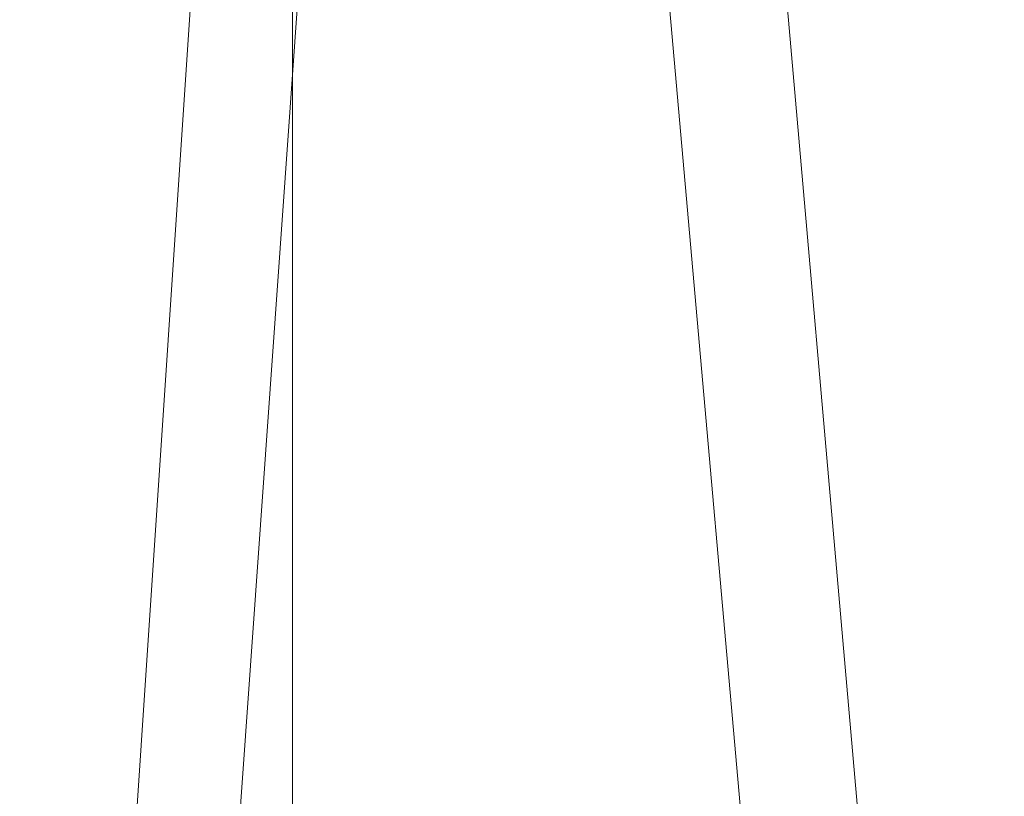
# Model space of a CAD drawing. Units: inches. Extents: x 0 to 204, y 0 to 264.
# Drawn here: x 91 to 92, y 162 to 163 of the extents above; entities that cross this region are included whole.
import ezdxf

# ---------------------------------------------------------------- set-up
doc = ezdxf.new("R2010")
doc.units = ezdxf.units.IN
doc.header["$MEASUREMENT"] = 0
doc.layers.get('0').update_dxf_attribs({"color": 10})

# ---------------------------------------------------------------- blocks, each defined once
blk = doc.blocks.new('STRADA-6-3D')
at = {"lineweight": 18}
mesh = blk.add_polyface(dxfattribs=at)
corners = [(8.3708, -10.002, 23.4873), (2.7951, -10.0002, 23.082), (-2.7952, -10.0002, 23.082), (-8.3709, -10.002, 23.4873), (-8.375, 5.6039, 23.1009), (-5.5833, 5.6039, 23.1009), (-2.7917, 5.6039, 23.1009), (0, 5.6039, 23.1009), (2.7917, 5.6039, 23.1009), (5.5833, 5.6039, 23.1009), (8.375, 5.6039, 23.1009), (5.583, -10.0011, 23.2847), (-0.0001, -10.0002, 23.082), (-5.5831, -10.0011, 23.2847), (4.1875, 5.6039, 23.1009), (4.189, -10.0007, 23.1834), (3.489, -2.1889, 23.1057), (2.2775, -2.205, 23.0829), (1.3975, -10.0002, 23.082), (1.3958, 5.6039, 23.1009), (4.8837, -2.1844, 23.1435), (0.6989, -2.2027, 23.0677), (6.0895, -2.185, 23.1865), (6.9792, 5.6039, 23.1009), (6.9769, -10.0016, 23.386), (-0.5106, -2.1981, 23.0669), (-1.3977, -10.0002, 23.082), (-1.3958, 5.6039, 23.1009), (8.3729, -2.1992, 23.2941), (-2.0968, -2.2075, 23.0804), (-3.3075, -2.1913, 23.1016), (-4.1892, -10.0007, 23.1834), (-4.1875, 5.6039, 23.1009), (-4.891, -2.217, 23.144), (-6.1021, -2.1847, 23.187), (-6.977, -10.0016, 23.386), (-6.9792, 5.6039, 23.1009), (-8.373, -2.1992, 23.2941), (-7.2234, -2.1906, 23.2356), (7.2075, -2.1911, 23.2349)]
mesh.append_faces([[corners[k] for k in face] for face in [(13, 33, 31), (2, 29, 26), (9, 20, 14), (27, 29, 6), (32, 33, 5), (36, 38, 4), (3, 38, 35), (4, 38, 37), (10, 39, 23), (0, 39, 28)]], dxfattribs={"vtx0": -1, "vtx1": -1})
mesh.append_faces([[corners[k] for k in face] for face in [(17, 16, 1), (22, 23, 39), (16, 14, 20), (8, 16, 17), (20, 9, 22), (21, 25, 7), (38, 36, 34), (30, 6, 29), (34, 5, 33), (21, 17, 18), (11, 20, 22), (16, 20, 15), (21, 12, 25), (17, 21, 19), (39, 24, 22), (29, 25, 26), (29, 27, 25), (30, 29, 2), (34, 33, 13), (33, 30, 31), (33, 32, 30), (34, 35, 38)]], dxfattribs={"vtx0": -1, "vtx1": -1, "vtx2": -1})
mesh.append_faces([[corners[k] for k in face] for face in [(16, 8, 14), (17, 1, 18), (39, 0, 24), (22, 9, 23), (39, 10, 28), (25, 12, 26), (30, 2, 31), (34, 13, 35)]], dxfattribs={"vtx0": -1, "vtx2": -1})
mesh.append_faces([[corners[k] for k in face] for face in [(15, 1, 16), (11, 15, 20), (18, 12, 21), (7, 19, 21), (19, 8, 17), (24, 11, 22), (27, 7, 25), (32, 6, 30), (36, 5, 34), (3, 37, 38)]], dxfattribs={"vtx1": -1, "vtx2": -1})
mesh = blk.add_polyface(dxfattribs=at)
corners = [(-8.0675, -10.0041, 23.9576), (-2.6936, -10.0024, 23.5787), (2.6936, -10.0024, 23.5787), (8.0674, -10.0041, 23.9576), (8.125, 5.6017, 23.6009), (5.4167, 5.6017, 23.6009), (2.7083, 5.6017, 23.6009), (0, 5.6017, 23.6009), (-2.7083, 5.6017, 23.6009), (-5.4167, 5.6017, 23.6009), (-8.125, 5.6017, 23.6009), (-5.3806, -10.0033, 23.7681), (0, -10.0024, 23.5787), (5.3805, -10.0033, 23.7681), (-4.0371, -10.0029, 23.6734), (-4.0625, 5.6017, 23.6009), (-3.3672, -2.2311, 23.6029), (-1.3542, 5.6017, 23.6009), (-2.1323, -2.1742, 23.5809), (-1.3468, -10.0024, 23.5787), (-0.6736, -2.2003, 23.5676), (0.5557, -2.2003, 23.5671), (1.3542, 5.6017, 23.6009), (1.3468, -10.0024, 23.5787), (2.0205, -2.2158, 23.5793), (-4.7381, -2.1396, 23.6387), (-6.724, -10.0037, 23.8628), (-5.9749, -2.2538, 23.6827), (-6.7708, 5.6017, 23.6009), (3.2437, -2.2254, 23.6003), (4.0625, 5.6017, 23.6009), (4.037, -10.0029, 23.6734), (-8.0963, -2.1998, 23.7792), (4.7381, -2.1396, 23.6387), (6.7239, -10.0037, 23.8628), (5.9748, -2.2538, 23.6827), (6.7708, 5.6017, 23.6009), (8.0962, -2.1998, 23.7792), (-7.0358, -2.7412, 23.7358), (7.0358, -2.7412, 23.7358)]
mesh.append_faces([[corners[k] for k in face] for face in [(15, 16, 8), (10, 38, 28), (14, 25, 11), (30, 33, 5), (0, 38, 32), (3, 39, 34)]], dxfattribs={"vtx0": -1, "vtx1": -1})
mesh.append_faces([[corners[k] for k in face] for face in [(15, 25, 16), (31, 33, 29), (20, 18, 19), (16, 1, 18), (23, 24, 21), (7, 20, 21), (35, 33, 13), (6, 24, 29), (35, 34, 39), (14, 16, 25), (20, 12, 21), (8, 16, 18), (25, 9, 27), (18, 20, 17), (24, 2, 29), (21, 24, 22), (11, 25, 27), (33, 30, 29), (38, 26, 27), (33, 35, 5), (36, 35, 39), (28, 38, 27)]], dxfattribs={"vtx0": -1, "vtx1": -1, "vtx2": -1})
mesh.append_faces([[corners[k] for k in face] for face in [(25, 15, 9), (38, 0, 26), (18, 1, 19), (20, 19, 12), (24, 23, 2), (21, 12, 23), (24, 6, 22), (27, 9, 28), (29, 2, 31), (39, 4, 36), (39, 3, 37), (39, 37, 4)]], dxfattribs={"vtx0": -1, "vtx2": -1})
mesh.append_faces([[corners[k] for k in face] for face in [(14, 1, 16), (17, 8, 18), (7, 17, 20), (22, 7, 21), (31, 13, 33), (26, 11, 27), (30, 6, 29), (10, 32, 38), (13, 34, 35), (36, 5, 35)]], dxfattribs={"vtx1": -1, "vtx2": -1})
mesh = blk.add_polyface(dxfattribs=at)
corners = [(-5.7265, -8.6278, 23.4159), (-5.7265, 4.8912, 23.4159), (-6.4765, 4.8912, 23.4159), (-6.4765, -8.6278, 23.4159)]
mesh.append_faces([[corners[k] for k in face] for face in [(0, 1, 2, 3)]])
mesh = blk.add_polyface(dxfattribs=at)
corners = [(-6.4765, -8.6278, 21.524), (-6.4765, 4.8912, 21.524), (-5.7265, 4.8912, 21.524), (-5.7265, -8.6278, 21.524)]
mesh.append_faces([[corners[k] for k in face] for face in [(0, 1, 2, 3)]])
mesh = blk.add_polyface(dxfattribs=at)
corners = [(-5.7265, -8.6278, 21.524), (-5.7265, 4.8912, 21.524), (-5.7265, 4.8912, 23.4159), (-5.7265, -8.6278, 23.4159)]
mesh.append_faces([[corners[k] for k in face] for face in [(0, 1, 2, 3)]])

msp = doc.modelspace()

# ---------------------------------------------------------------- linework, layer by layer
at = {"lineweight": 18, "invisible_edges": 15}
for points in [[(83.85005, 159.90118, 13.5), (85.56813, 154.9912, 13.5), (91.72505, 152.02618, 13.5), (91.72505, 175.27618, 13.5)], [(91.72505, 152.02618, 12.25), (85.56813, 154.9912, 12.25), (83.85005, 159.90118, 12.25), (91.72505, 175.27618, 12.25)], [(90.581, 163.25046, 17.44285), (92.79792, 164.41919, 17.46069), (92.06497, 164.49365, 17.41218)], [(90.581, 163.25046, 17.44285), (92.06497, 164.49365, 17.41218), (90.74354, 164.0205, 17.34755)], [(91.48123, 163.34817, 17.47156), (92.79792, 164.41919, 17.46069), (90.581, 163.25046, 17.44285)], [(92.79792, 164.41919, 17.46069), (91.48123, 163.34817, 17.47156), (92.91187, 163.70579, 17.45159)], [(90.43229, 163.37403, 23.8228), (91.16214, 163.91929, 25.41237), (91.2977, 163.60066, 23.72903)], [(90.78158, 163.85274, 13.90625), (90.85166, 163.28265, 15.75), (90.72243, 163.76493, 13.43386)], [(91.50517, 163.41066, 22.35597), (91.2977, 163.60066, 23.72903), (92.17134, 163.78667, 23.61136)], [(92.73045, 163.61252, 21.88622), (91.50517, 163.41066, 22.35597), (92.17134, 163.78667, 23.61136)], [(90.79675, 163.15007, 15.75), (90.63838, 163.49135, 13.66878), (90.72243, 163.76493, 13.43386)], [(89.27755, 163.43239, 26.22458), (90.83987, 163.32744, 24.24916), (91.02448, 163.75135, 25.83502)], [(91.02448, 163.75135, 25.83502), (90.83987, 163.32744, 24.24916), (92.27039, 163.69334, 24.51211)], [(90.53909, 163.29784, 13.91521), (90.40187, 163.72885, 12.0564), (90.63838, 163.49135, 13.66878)], [(91.28367, 163.7228, 13.62504), (90.74459, 163.31941, 13.61795), (90.70758, 163.33332, 13.70659)], [(90.74459, 163.31941, 13.61795), (91.28367, 163.7228, 13.62504), (91.07054, 163.49824, 13.55518)], [(90.62439, 163.26851, 29.66418), (91.53183, 163.45687, 28.8399), (91.93281, 163.69407, 30.47779)], [(92.27039, 163.69334, 24.51211), (90.83987, 163.32744, 24.24916), (91.54382, 163.21089, 22.89923)], [(92.74006, 163.46314, 23.02289), (92.27039, 163.69334, 24.51211), (91.54382, 163.21089, 22.89923)], [(89.9612, 163.08587, 34.61344), (91.54265, 163.67672, 36.20297), (92.08573, 163.49275, 33.97603)], [(90.90119, 163.46612, 14.32666), (91.13375, 163.31264, 14.26138), (90.83375, 163.64153, 13.97665)], [(91.01385, 163.38172, 14.04014), (90.83375, 163.64153, 13.97665), (91.13375, 163.31264, 14.26138)], [(90.83375, 163.64153, 13.97665), (91.01385, 163.38172, 14.04014), (90.83643, 163.51566, 13.77423)], [(91.38251, 163.15798, 34.13295), (92.12234, 163.62723, 36.31932), (92.72716, 163.42478, 34.02529)], [(91.75822, 163.23663, 20.71686), (91.50517, 163.41066, 22.35597), (92.73045, 163.61252, 21.88622)], [(92.86741, 163.37899, 19.835), (91.75822, 163.23663, 20.71686), (92.73045, 163.61252, 21.88622)], [(91.50517, 163.41066, 22.35597), (90.43229, 163.37403, 23.8228), (91.2977, 163.60066, 23.72903)], [(90.65932, 163.33258, 17.0698), (90.54366, 163.58496, 18.03991), (90.59223, 163.41033, 18.21976)], [(90.57529, 163.57881, 27.68629), (90.65821, 163.39992, 27.16611), (90.65781, 163.55004, 26.25)], [(90.59659, 163.44639, 28.08751), (90.65821, 163.39992, 27.16611), (90.57529, 163.57881, 27.68629)], [(90.6712, 163.39914, 16.18138), (90.57891, 163.5812, 17.12364), (90.65932, 163.33258, 17.0698)], [(90.6712, 163.39914, 16.18138), (90.72245, 163.34582, 15.2517), (90.63417, 163.5753, 15.68682)], [(93.16169, 163.46248, 34.94994), (92.14333, 163.56311, 36.3331), (91.92504, 163.22254, 34.91105)], [(90.62929, 163.40145, 27.16592), (90.55131, 163.53488, 27.62938), (90.60534, 163.54632, 26.89554)], [(90.67605, 163.49189, 26.25), (90.62929, 163.40145, 27.16592), (90.60534, 163.54632, 26.89554)], [(92.16676, 163.54724, 27.6822), (90.78398, 163.21007, 27.75163), (91.94972, 163.4018, 26.25)], [(90.78398, 163.21007, 27.75163), (92.16676, 163.54724, 27.6822), (91.53183, 163.45687, 28.8399)], [(90.55473, 163.41622, 28.08575), (90.55131, 163.53488, 27.62938), (90.62929, 163.40145, 27.16592)], [(90.6307, 163.25021, 14.32897), (90.62677, 163.49858, 14.1799), (90.38874, 163.52142, 13.99843)], [(90.6307, 163.25021, 14.32897), (90.38874, 163.52142, 13.99843), (90.43351, 163.34053, 13.92352)], [(90.70957, 163.28226, 18.70146), (90.58564, 163.52445, 19.45182), (90.59459, 163.38, 20.08694)], [(90.70957, 163.28226, 18.70146), (90.64964, 163.49418, 18.58981), (90.58564, 163.52445, 19.45182)], [(90.64964, 163.49418, 18.58981), (90.72833, 163.38279, 17.95238), (90.69198, 163.52642, 17.8223)], [(90.69198, 163.52642, 17.8223), (90.72833, 163.38279, 17.95238), (90.78447, 163.45087, 16.8968)], [(90.84778, 163.25686, 13.82248), (90.83643, 163.51566, 13.77423), (91.01385, 163.38172, 14.04014)], [(90.65256, 163.28791, 27.97092), (90.59659, 163.44639, 28.08751), (90.53101, 163.50464, 29.01221)], [(92.08573, 163.49275, 33.97603), (91.2593, 163.09207, 32.18108), (90.08368, 162.85722, 32.94607)], [(90.4587, 163.00449, 13.55201), (90.74459, 163.31941, 13.61795), (91.07054, 163.49824, 13.55518)], [(91.07054, 163.49824, 13.55518), (90.86109, 163.14083, 13.5), (90.4587, 163.00449, 13.55201)], [(90.68691, 162.88491, 15.75), (90.53909, 163.29784, 13.91521), (90.63838, 163.49135, 13.66878)], [(90.64964, 163.49418, 18.58981), (90.70957, 163.28226, 18.70146), (90.72833, 163.38279, 17.95238)], [(91.2593, 163.09207, 32.18108), (92.08573, 163.49275, 33.97603), (92.26719, 163.37079, 32.704)], [(90.78447, 163.45087, 16.8968), (90.88756, 163.29268, 16.22721), (90.87496, 163.47467, 15.68886)], [(90.88756, 163.29268, 16.22721), (90.93215, 163.35295, 15.46957), (90.87496, 163.47467, 15.68886)], [(90.99212, 163.44098, 14.49276), (90.87496, 163.47467, 15.68886), (90.93215, 163.35295, 15.46957)], [(90.40373, 163.46565, 13.41792), (90.6651, 163.45665, 13.57441), (90.60817, 163.33248, 13.70567)], [(91.28233, 163.09145, 14.54999), (90.90119, 163.46612, 14.32666), (90.87032, 163.2322, 14.51064)], [(90.90119, 163.46612, 14.32666), (91.28233, 163.09145, 14.54999), (91.13375, 163.31264, 14.26138)], [(92.25087, 163.08856, 21.38594), (92.74006, 163.46314, 23.02289), (91.54382, 163.21089, 22.89923)], [(92.58845, 163.13481, 33.65522), (93.16169, 163.46248, 34.94994), (91.92504, 163.22254, 34.91105)], [(90.59659, 163.44639, 28.08751), (90.65256, 163.28791, 27.97092), (90.65821, 163.39992, 27.16611)], [(90.78447, 163.45087, 16.8968), (90.72833, 163.38279, 17.95238), (90.81046, 163.31657, 17.11298)], [(90.78447, 163.45087, 16.8968), (90.81046, 163.31657, 17.11298), (90.88756, 163.29268, 16.22721)], [(91.80919, 163.01869, 32.19077), (91.38251, 163.15798, 34.13295), (92.72716, 163.42478, 34.02529)], [(91.80919, 163.01869, 32.19077), (92.72716, 163.42478, 34.02529), (93.39715, 163.27987, 31.77058)], [(90.61095, 163.29862, 27.95417), (90.55473, 163.41622, 28.08575), (90.62929, 163.40145, 27.16592)], [(90.66446, 163.23273, 17.78665), (90.65932, 163.33258, 17.0698), (90.59223, 163.41033, 18.21976)], [(90.66446, 163.23273, 17.78665), (90.59223, 163.41033, 18.21976), (90.59569, 163.32609, 18.85146)], [(91.50517, 163.41066, 22.35597), (91.75822, 163.23663, 20.71686), (90.63205, 163.08864, 21.49666)], [(91.07654, 163.40499, 36.36708), (91.38251, 163.15798, 34.13295), (90.15792, 162.98086, 34.92871)], [(90.62929, 163.40145, 27.16592), (90.71458, 163.36905, 26.25), (90.68203, 163.27242, 27.10209)], [(90.6712, 163.39914, 16.18138), (90.65932, 163.33258, 17.0698), (90.72477, 163.25246, 15.98317)], [(90.72245, 163.34582, 15.2517), (90.6712, 163.39914, 16.18138), (90.72477, 163.25246, 15.98317)], [(90.60247, 163.27427, 20.55884), (90.71362, 163.16277, 19.23636), (90.59459, 163.38, 20.08694)], [(90.71362, 163.16277, 19.23636), (90.70957, 163.28226, 18.70146), (90.59459, 163.38, 20.08694)], [(90.81289, 163.20894, 17.53968), (90.72833, 163.38279, 17.95238), (90.70957, 163.28226, 18.70146)], [(90.72833, 163.38279, 17.95238), (90.81289, 163.20894, 17.53968), (90.81046, 163.31657, 17.11298)], [(91.18039, 163.11329, 14.15519), (91.01385, 163.38172, 14.04014), (91.13375, 163.31264, 14.26138)], [(91.01385, 163.38172, 14.04014), (91.18039, 163.11329, 14.15519), (91.03045, 163.05707, 14.07054)], [(91.96142, 163.10782, 19.0995), (91.75822, 163.23663, 20.71686), (92.86741, 163.37899, 19.835)], [(92.86741, 163.37899, 19.835), (92.40057, 163.09538, 17.60394), (91.96142, 163.10782, 19.0995)], [(91.2593, 163.09207, 32.18108), (92.26719, 163.37079, 32.704), (92.44871, 163.28321, 31.43107)], [(90.43351, 163.34053, 13.92352), (90.46021, 163.35429, 13.71503), (90.63858, 163.19461, 13.92639)], [(90.60817, 163.33248, 13.70567), (90.63858, 163.19461, 13.92639), (90.46021, 163.35429, 13.71503)], [(90.88756, 163.29268, 16.22721), (90.9809, 163.22513, 15.37201), (90.93215, 163.35295, 15.46957)], [(91.03354, 163.30893, 14.49343), (90.93215, 163.35295, 15.46957), (90.9809, 163.22513, 15.37201)], [(91.91962, 163.02592, 28.7891), (93.66, 163.35192, 29.01228), (92.84409, 163.19896, 27.58375)], [(93.66, 163.35192, 29.01228), (91.91962, 163.02592, 28.7891), (92.54332, 163.20556, 30.01061)], [(89.81604, 162.10413, 17.46783), (91.48123, 163.34817, 17.47156), (90.581, 163.25046, 17.44285)], [(91.24553, 162.65876, 17.45159), (91.48123, 163.34817, 17.47156), (89.81604, 162.10413, 17.46783)], [(90.43351, 163.34053, 13.92352), (90.63858, 163.19461, 13.92639), (90.66732, 163.08414, 14.18813)], [(90.66732, 163.08414, 14.18813), (90.6307, 163.25021, 14.32897), (90.43351, 163.34053, 13.92352)], [(90.58182, 163.20458, 21.41118), (90.6585, 163.10857, 20.49507), (90.53415, 163.33965, 21.51227)], [(90.60247, 163.27427, 20.55884), (90.53415, 163.33965, 21.51227), (90.6585, 163.10857, 20.49507)], [(90.81308, 163.17524, 14.25), (90.72245, 163.34582, 15.2517), (90.72477, 163.25246, 15.98317)], [(89.38193, 162.84919, 23.92681), (90.31914, 162.89413, 22.80773), (90.83987, 163.32744, 24.24916)], [(90.74459, 163.31941, 13.61795), (90.09963, 162.75696, 13.61581), (90.70758, 163.33332, 13.70659)], [(90.83987, 163.32744, 24.24916), (90.31914, 162.89413, 22.80773), (91.54382, 163.21089, 22.89923)], [(90.59569, 163.32609, 18.85146), (90.56183, 163.28042, 20.1718), (90.64826, 163.12543, 19.15581)], [(90.64826, 163.12543, 19.15581), (90.71062, 163.06425, 17.98252), (90.59569, 163.32609, 18.85146)], [(90.59569, 163.32609, 18.85146), (90.71062, 163.06425, 17.98252), (90.66446, 163.23273, 17.78665)], [(90.60817, 163.33248, 13.70567), (90.84778, 163.25686, 13.82248), (90.63858, 163.19461, 13.92639)], [(90.72477, 163.25246, 15.98317), (90.65932, 163.33258, 17.0698), (90.71069, 163.19939, 16.81811)], [(90.66446, 163.23273, 17.78665), (90.71069, 163.19939, 16.81811), (90.65932, 163.33258, 17.0698)], [(92.07637, 163.18599, 17.47661), (91.8438, 163.09901, 17.52864), (92.2219, 163.33524, 17.53628)], [(92.2219, 163.33524, 17.53628), (91.8438, 163.09901, 17.52864), (92.22487, 163.29578, 17.59114)], [(90.4587, 163.00449, 13.55201), (90.09963, 162.75696, 13.61581), (90.74459, 163.31941, 13.61795)], [(90.93331, 163.14629, 16.2332), (90.81046, 163.31657, 17.11298), (90.81289, 163.20894, 17.53968)], [(90.93331, 163.14629, 16.2332), (90.88756, 163.29268, 16.22721), (90.81046, 163.31657, 17.11298)], [(91.38173, 162.99699, 14.32123), (91.13375, 163.31264, 14.26138), (91.31357, 163.11762, 14.41678)], [(91.13375, 163.31264, 14.26138), (91.38173, 162.99699, 14.32123), (91.18039, 163.11329, 14.15519)], [(91.13375, 163.31264, 14.26138), (91.28233, 163.09145, 14.54999), (91.31357, 163.11762, 14.41678)], [(90.58637, 163.23986, 28.70529), (90.58639, 163.30757, 28.24865), (90.64265, 163.20795, 28.23894)], [(90.64265, 163.20795, 28.23894), (90.58639, 163.30757, 28.24865), (90.669, 163.19928, 27.84769)], [(90.4168, 163.19218, 28.24983), (90.5467, 163.20568, 27.51162), (90.65256, 163.28791, 27.97092)], [(90.58186, 163.09392, 27.72158), (90.66015, 163.28591, 26.25), (90.53908, 163.28979, 27.51148)], [(90.62559, 163.29314, 27.77875), (90.69947, 163.19137, 27.4535), (90.669, 163.19928, 27.84769)], [(90.88756, 163.29268, 16.22721), (90.93331, 163.14629, 16.2332), (90.9809, 163.22513, 15.37201)], [(91.38126, 162.98115, 30.51685), (91.2593, 163.09207, 32.18108), (92.44871, 163.28321, 31.43107)], [(92.54332, 163.20556, 30.01061), (91.38126, 162.98115, 30.51685), (92.44871, 163.28321, 31.43107)], [(91.8438, 163.09901, 17.52864), (91.88905, 163.07347, 17.59836), (92.22487, 163.29578, 17.59114)], [(91.88905, 163.07347, 17.59836), (92.12762, 163.10442, 17.62054), (92.22487, 163.29578, 17.59114)], [(90.65264, 163.03783, 19.79953), (90.56183, 163.28042, 20.1718), (90.54391, 163.24827, 20.94508)], [(90.56183, 163.28042, 20.1718), (90.65264, 163.03783, 19.79953), (90.64826, 163.12543, 19.15581)], [(90.60247, 163.27427, 20.55884), (90.6585, 163.10857, 20.49507), (90.71724, 163.07557, 19.63582)], [(90.60247, 163.27427, 20.55884), (90.71724, 163.07557, 19.63582), (90.71362, 163.16277, 19.23636)], [(90.69947, 163.19137, 27.4535), (90.68935, 163.26968, 27.01437), (90.73194, 163.20062, 26.82414)], [(90.71362, 163.16277, 19.23636), (90.81778, 163.07458, 18.0711), (90.70957, 163.28226, 18.70146)], [(90.81778, 163.07458, 18.0711), (90.81289, 163.20894, 17.53968), (90.70957, 163.28226, 18.70146)], [(92.87488, 163.09351, 30.45519), (91.80919, 163.01869, 32.19077), (93.39715, 163.27987, 31.77058)], [(90.66, 163.25547, 29.23741), (90.55826, 163.26506, 29.62285), (90.56517, 163.25144, 29.2373)], [(90.84778, 163.25686, 13.82248), (90.86497, 163.02699, 14.07062), (90.63858, 163.19461, 13.92639)], [(90.73194, 163.20062, 26.82414), (90.72123, 163.25794, 26.63219), (90.76691, 163.21674, 26.25)], [(90.59823, 163.08429, 20.89037), (90.65264, 163.03783, 19.79953), (90.54391, 163.24827, 20.94508)], [(90.65672, 163.20595, 28.58317), (90.69561, 163.24243, 28.81064), (90.56517, 163.25144, 29.2373)], [(90.65672, 163.20595, 28.58317), (90.56517, 163.25144, 29.2373), (90.58637, 163.23986, 28.70529)], [(90.6307, 163.25021, 14.32897), (90.85682, 162.90172, 14.44663), (90.87621, 163.02281, 14.54275)], [(90.6307, 163.25021, 14.32897), (90.66732, 163.08414, 14.18813), (90.85682, 162.90172, 14.44663)], [(90.6307, 163.25021, 14.32897), (90.87621, 163.02281, 14.54275), (90.87032, 163.2322, 14.51064)], [(90.72477, 163.25246, 15.98317), (90.71069, 163.19939, 16.81811), (90.80584, 163.05874, 15.43919)], [(90.72477, 163.25246, 15.98317), (90.80584, 163.05874, 15.43919), (90.81308, 163.17524, 14.25)], [(90.58637, 163.23986, 28.70529), (90.64265, 163.20795, 28.23894), (90.65672, 163.20595, 28.58317)], [(90.73122, 163.22939, 28.38387), (90.65672, 163.20595, 28.58317), (90.70296, 163.18676, 28.11386)], [(90.66446, 163.23273, 17.78665), (90.7615, 163.03907, 16.81318), (90.71069, 163.19939, 16.81811)], [(90.66446, 163.23273, 17.78665), (90.71062, 163.06425, 17.98252), (90.7615, 163.03907, 16.81318)], [(90.83181, 162.80326, 19.17052), (91.75822, 163.23663, 20.71686), (91.96142, 163.10782, 19.0995)], [(91.92504, 163.22254, 34.91105), (90.40414, 163.11069, 36.43033), (90.82365, 162.79303, 34.04876)], [(90.70296, 163.18676, 28.11386), (90.72819, 163.17616, 27.72256), (90.76683, 163.21635, 27.95709)], [(91.57365, 162.79182, 32.85612), (91.92504, 163.22254, 34.91105), (90.82365, 162.79303, 34.04876)], [(91.02129, 163.03987, 15.58072), (90.9809, 163.22513, 15.37201), (90.93331, 163.14629, 16.2332)], [(90.9809, 163.22513, 15.37201), (91.02129, 163.03987, 15.58072), (91.07497, 163.17687, 14.49409)], [(92.58845, 163.13481, 33.65522), (91.92504, 163.22254, 34.91105), (91.57365, 162.79182, 32.85612)], [(91.54382, 163.21089, 22.89923), (90.31914, 162.89413, 22.80773), (90.85469, 162.76514, 21.27564)], [(90.50499, 163.20715, 22.3849), (90.63122, 162.95145, 21.1508), (90.59823, 163.08429, 20.89037)], [(90.63122, 162.95145, 21.1508), (90.50499, 163.20715, 22.3849), (90.56381, 163.04921, 22.15522)], [(90.63205, 163.08864, 21.49666), (90.6585, 163.10857, 20.49507), (90.58182, 163.20458, 21.41118)], [(90.70296, 163.18676, 28.11386), (90.65672, 163.20595, 28.58317), (90.64265, 163.20795, 28.23894)], [(90.669, 163.19928, 27.84769), (90.70296, 163.18676, 28.11386), (90.64265, 163.20795, 28.23894)], [(90.80611, 163.20197, 27.48639), (90.72819, 163.17616, 27.72256), (90.76844, 163.1662, 27.27072)], [(90.81289, 163.20894, 17.53968), (90.81778, 163.07458, 18.0711), (90.91198, 163.04835, 16.89464)], [(90.81289, 163.20894, 17.53968), (90.91198, 163.04835, 16.89464), (90.93331, 163.14629, 16.2332)], [(92.25087, 163.08856, 21.38594), (91.54382, 163.21089, 22.89923), (90.85469, 162.76514, 21.27564)], [(91.38126, 162.98115, 30.51685), (92.54332, 163.20556, 30.01061), (91.91962, 163.02592, 28.7891)], [(90.66732, 163.08414, 14.18813), (90.63858, 163.19461, 13.92639), (90.86497, 163.02699, 14.07062)], [(90.69947, 163.19137, 27.4535), (90.72819, 163.17616, 27.72256), (90.669, 163.19928, 27.84769)], [(90.72819, 163.17616, 27.72256), (90.70296, 163.18676, 28.11386), (90.669, 163.19928, 27.84769)], [(90.73194, 163.20062, 26.82414), (90.77994, 163.16726, 26.84021), (90.69947, 163.19137, 27.4535)], [(90.69947, 163.19137, 27.4535), (90.76844, 163.1662, 27.27072), (90.72819, 163.17616, 27.72256)], [(90.69947, 163.19137, 27.4535), (90.77994, 163.16726, 26.84021), (90.76844, 163.1662, 27.27072)], [(90.80584, 163.05874, 15.43919), (90.71069, 163.19939, 16.81811), (90.7615, 163.03907, 16.81318)], [(90.73194, 163.20062, 26.82414), (90.81426, 163.17296, 26.25), (90.77994, 163.16726, 26.84021)], [(91.705, 162.95563, 27.49582), (92.84409, 163.19896, 27.58375), (92.09407, 163.00156, 26.25)], [(91.91962, 163.02592, 28.7891), (92.84409, 163.19896, 27.58375), (91.705, 162.95563, 27.49582)], [(90.84538, 163.18759, 27.01568), (90.76844, 163.1662, 27.27072), (90.77994, 163.16726, 26.84021)], [(90.87718, 163.15882, 26.25), (90.87733, 163.17589, 26.63284), (90.77994, 163.16726, 26.84021)], [(90.80339, 162.96218, 18.82148), (90.81778, 163.07458, 18.0711), (90.71362, 163.16277, 19.23636)], [(90.80339, 162.96218, 18.82148), (90.71362, 163.16277, 19.23636), (90.71724, 163.07557, 19.63582)], [(91.38251, 163.15798, 34.13295), (91.80919, 163.01869, 32.19077), (90.31997, 162.7236, 33.03494)], [(90.93331, 163.14629, 16.2332), (90.91198, 163.04835, 16.89464), (91.02129, 163.03987, 15.58072)], [(92.70812, 162.93678, 32.14698), (92.58845, 163.13481, 33.65522), (91.57365, 162.79182, 32.85612)], [(90.65264, 163.03783, 19.79953), (90.7414, 162.87118, 18.81586), (90.64826, 163.12543, 19.15581)], [(90.64826, 163.12543, 19.15581), (90.7414, 162.87118, 18.81586), (90.7738, 162.89777, 17.69666)], [(90.64826, 163.12543, 19.15581), (90.7738, 162.89777, 17.69666), (90.71062, 163.06425, 17.98252)], [(89.22177, 162.50503, 35.00204), (90.82365, 162.79303, 34.04876), (90.40414, 163.11069, 36.43033)], [(90.71724, 163.07557, 19.63582), (90.6585, 163.10857, 20.49507), (90.74313, 162.96218, 19.80915)], [(90.6585, 163.10857, 20.49507), (90.73193, 162.94595, 20.33359), (90.74313, 162.96218, 19.80915)], [(91.03158, 162.74082, 16.83356), (91.96142, 163.10782, 19.0995), (92.40057, 163.09538, 17.60394)], [(91.38173, 162.99699, 14.32123), (91.37128, 162.85459, 14.24161), (91.18039, 163.11329, 14.15519)], [(91.18711, 162.88573, 14.12914), (91.18039, 163.11329, 14.15519), (91.37128, 162.85459, 14.24161)], [(91.69542, 162.70027, 14.50027), (91.31357, 163.11762, 14.41678), (91.28233, 163.09145, 14.54999)], [(91.68913, 162.69452, 14.43557), (91.38173, 162.99699, 14.32123), (91.31357, 163.11762, 14.41678)], [(90.58186, 163.09392, 27.72158), (90.55902, 162.8815, 28.77146), (90.683, 162.86418, 27.40186)], [(90.58186, 163.09392, 27.72158), (90.683, 162.86418, 27.40186), (90.73837, 163.03657, 26.25)], [(91.03158, 162.74082, 16.83356), (92.40057, 163.09538, 17.60394), (91.98244, 162.91939, 15.98022)], [(91.4396, 162.81405, 17.52262), (91.8438, 163.09901, 17.52864), (91.65957, 162.9241, 17.47661)], [(91.8438, 163.09901, 17.52864), (91.4396, 162.81405, 17.52262), (91.5909, 162.89921, 17.57141)], [(91.8438, 163.09901, 17.52864), (91.5909, 162.89921, 17.57141), (91.88905, 163.07347, 17.59836)], [(91.80496, 162.86845, 30.40151), (92.87488, 163.09351, 30.45519), (92.5944, 162.97078, 28.9946)], [(91.80919, 163.01869, 32.19077), (92.87488, 163.09351, 30.45519), (91.80496, 162.86845, 30.40151)], [(90.20615, 162.74719, 31.27147), (91.2593, 163.09207, 32.18108), (91.38126, 162.98115, 30.51685)], [(90.69071, 162.77496, 10.90761), (90.31128, 163.08133, 9.04814), (90.46096, 162.97982, 10.17411)], [(90.31128, 163.08133, 9.04814), (90.69071, 162.77496, 10.90761), (90.52593, 162.86978, 9.82196)], [(90.65264, 163.03783, 19.79953), (90.59823, 163.08429, 20.89037), (90.69051, 162.89523, 20.00652)], [(90.59823, 163.08429, 20.89037), (90.63122, 162.95145, 21.1508), (90.69051, 162.89523, 20.00652)], [(90.66732, 163.08414, 14.18813), (90.86497, 163.02699, 14.07062), (91.00853, 162.80417, 14.23921)], [(90.85682, 162.90172, 14.44663), (90.66732, 163.08414, 14.18813), (90.90006, 162.83508, 14.33279)], [(90.66732, 163.08414, 14.18813), (91.00853, 162.80417, 14.23921), (90.90006, 162.83508, 14.33279)], [(91.76523, 162.74545, 19.64294), (92.25087, 163.08856, 21.38594), (90.85469, 162.76514, 21.27564)], [(91.07273, 161.91969, 23.5759), (91.90185, 163.08607, 30), (92.00344, 161.81096, 22.61064)], [(91.64138, 162.65086, 14.67705), (91.28233, 163.09145, 14.54999), (91.18711, 162.88573, 14.62914)], [(91.76523, 162.74545, 19.64294), (92.99567, 163.00582, 19.90523), (92.25087, 163.08856, 21.38594)], [(91.90185, 163.08607, 30), (92.77941, 162.01323, 23.51457), (92.00344, 161.81096, 22.61064)], [(90.71724, 163.07557, 19.63582), (90.74313, 162.96218, 19.80915), (90.80339, 162.96218, 18.82148)], [(90.91148, 162.89886, 17.53459), (90.81778, 163.07458, 18.0711), (90.80339, 162.96218, 18.82148)], [(90.91198, 163.04835, 16.89464), (90.81778, 163.07458, 18.0711), (90.91148, 162.89886, 17.53459)], [(91.5909, 162.89921, 17.57141), (91.71542, 162.84542, 17.62054), (91.88905, 163.07347, 17.59836)], [(90.71062, 163.06425, 17.98252), (90.80219, 162.91143, 16.80298), (90.7615, 163.03907, 16.81318)], [(90.7738, 162.89777, 17.69666), (90.80219, 162.91143, 16.80298), (90.71062, 163.06425, 17.98252)], [(90.85206, 162.85792, 15.90233), (90.80584, 163.05874, 15.43919), (90.7615, 163.03907, 16.81318)], [(90.85206, 162.85792, 15.90233), (90.8749, 162.97816, 14.25), (90.80584, 163.05874, 15.43919)], [(90.63122, 162.95145, 21.1508), (90.56381, 163.04921, 22.15522), (90.64183, 162.88458, 21.44921)], [(90.80219, 162.91143, 16.80298), (90.85206, 162.85792, 15.90233), (90.7615, 163.03907, 16.81318)], [(90.91148, 162.89886, 17.53459), (91.01971, 162.86985, 16.24449), (90.91198, 163.04835, 16.89464)], [(91.01971, 162.86985, 16.24449), (91.02129, 163.03987, 15.58072), (90.91198, 163.04835, 16.89464)], [(91.02129, 163.03987, 15.58072), (91.01971, 162.86985, 16.24449), (91.0996, 162.86252, 15.32068)], [(91.02129, 163.03987, 15.58072), (91.0996, 162.86252, 15.32068), (91.14849, 162.94249, 14.49527)], [(91.40198, 162.50269, 34.15616), (92.74411, 162.7641, 34.04783), (92.14209, 163.04985, 36.33769)], [(91.91962, 163.02592, 28.7891), (90.32863, 162.63716, 29.59686), (91.38126, 162.98115, 30.51685)], [(90.46547, 162.64662, 27.72713), (91.91962, 163.02592, 28.7891), (91.705, 162.95563, 27.49582)], [(90.7414, 162.87118, 18.81586), (90.65264, 163.03783, 19.79953), (90.69051, 162.89523, 20.00652)], [(90.86497, 163.02699, 14.07062), (91.27068, 162.79432, 14.16041), (91.00853, 162.80417, 14.23921)], [(91.80496, 162.86845, 30.40151), (90.46457, 162.61426, 31.33796), (91.80919, 163.01869, 32.19077)], [(90.85682, 162.90172, 14.44663), (91.0888, 162.73421, 14.62947), (90.87621, 163.02281, 14.54275)], [(91.18711, 162.88573, 14.62914), (90.87621, 163.02281, 14.54275), (91.0888, 162.73421, 14.62947)], [(91.76523, 162.74545, 19.64294), (92.65927, 162.76183, 18.18549), (92.99567, 163.00582, 19.90523)], [(91.37128, 162.85459, 14.24161), (91.38173, 162.99699, 14.32123), (91.64138, 162.65086, 14.3235)], [(90.61096, 162.85681, 11.25496), (90.81352, 162.69539, 11.89723), (90.46096, 162.97982, 10.17411)], [(90.46096, 162.97982, 10.17411), (90.81352, 162.69539, 11.89723), (90.69071, 162.77496, 10.90761)], [(92.5944, 162.97078, 28.9946), (91.58515, 162.73219, 28.64067), (91.80496, 162.86845, 30.40151)], [(92.5944, 162.97078, 28.9946), (92.32791, 162.88902, 27.59114), (91.58515, 162.73219, 28.64067)], [(90.80339, 162.96218, 18.82148), (90.74313, 162.96218, 19.80915), (90.83181, 162.80326, 19.17052)], [(90.80339, 162.96218, 18.82148), (90.96001, 162.76319, 17.67083), (90.91148, 162.89886, 17.53459)], [(90.63122, 162.95145, 21.1508), (90.73642, 162.72248, 20.25762), (90.72957, 162.77282, 20.00391)], [(90.63122, 162.95145, 21.1508), (90.72957, 162.77282, 20.00391), (90.69051, 162.89523, 20.00652)], [(91.07273, 161.91969, 23.5759), (90.29241, 161.71565, 22.65763), (90.87272, 162.93998, 30)], [(92.51446, 162.72776, 30.65051), (92.70812, 162.93678, 32.14698), (91.30504, 162.53188, 31.42401)], [(92.70812, 162.93678, 32.14698), (91.57365, 162.79182, 32.85612), (91.30504, 162.53188, 31.42401)], [(90.63657, 162.62614, 13.5), (90.29729, 162.91592, 11.63701), (90.23059, 162.86301, 11.91594)], [(90.63657, 162.62614, 13.5), (90.47351, 162.85535, 11.96162), (90.29729, 162.91592, 11.63701)], [(90.85265, 162.73925, 16.90997), (90.80219, 162.91143, 16.80298), (90.7738, 162.89777, 17.69666)], [(90.85265, 162.73925, 16.90997), (90.8857, 162.73849, 16.01132), (90.80219, 162.91143, 16.80298)], [(90.80219, 162.91143, 16.80298), (90.8857, 162.73849, 16.01132), (90.85206, 162.85792, 15.90233)], [(89.48631, 162.48711, 21.58281), (90.85469, 162.76514, 21.27564), (90.31914, 162.89413, 22.80773)], [(90.69051, 162.89523, 20.00652), (90.72957, 162.77282, 20.00391), (90.77834, 162.72172, 19.1054)], [(90.69051, 162.89523, 20.00652), (90.77834, 162.72172, 19.1054), (90.7414, 162.87118, 18.81586)], [(90.7414, 162.87118, 18.81586), (90.83572, 162.6752, 17.93104), (90.7738, 162.89777, 17.69666)], [(90.77123, 162.51696, 27.741), (91.58515, 162.73219, 28.64067), (92.32791, 162.88902, 27.59114)], [(90.77123, 162.51696, 27.741), (92.32791, 162.88902, 27.59114), (91.9428, 162.75988, 26.25)], [(90.83572, 162.6752, 17.93104), (90.85265, 162.73925, 16.90997), (90.7738, 162.89777, 17.69666)], [(90.90006, 162.83508, 14.33279), (91.07621, 162.63654, 14.45891), (90.85682, 162.90172, 14.44663)], [(91.07621, 162.63654, 14.45891), (91.0888, 162.73421, 14.62947), (90.85682, 162.90172, 14.44663)], [(91.01971, 162.86985, 16.24449), (90.91148, 162.89886, 17.53459), (91.0882, 162.72312, 16.17114)], [(91.10251, 162.51645, 17.57476), (91.5909, 162.89921, 17.57141), (91.4396, 162.81405, 17.52262)], [(91.30322, 162.58641, 17.62054), (91.5909, 162.89921, 17.57141), (91.10251, 162.51645, 17.57476)], [(90.56518, 162.67433, 20.64966), (90.64183, 162.88458, 21.44921), (90.46445, 162.85137, 21.97356)], [(90.65826, 162.6866, 28.31863), (90.55902, 162.8815, 28.77146), (90.52873, 162.78779, 29.52565)], [(90.65826, 162.6866, 28.31863), (90.683, 162.86418, 27.40186), (90.55902, 162.8815, 28.77146)], [(91.41866, 162.44723, 14.71678), (91.18711, 162.88573, 14.62914), (91.0888, 162.73421, 14.62947)], [(90.78707, 162.64645, 11.03353), (90.49298, 162.8168, 9.40428), (90.52593, 162.86978, 9.82196)], [(90.69071, 162.77496, 10.90761), (90.78707, 162.64645, 11.03353), (90.52593, 162.86978, 9.82196)], [(90.60918, 162.50492, 29.64098), (91.80496, 162.86845, 30.40151), (91.58515, 162.73219, 28.64067)], [(90.65826, 162.6866, 28.31863), (90.77129, 162.64049, 27.20655), (90.683, 162.86418, 27.40186)], [(90.683, 162.86418, 27.40186), (90.77129, 162.64049, 27.20655), (90.81658, 162.78723, 26.25)], [(90.83572, 162.6752, 17.93104), (90.7414, 162.87118, 18.81586), (90.77834, 162.72172, 19.1054)], [(91.0996, 162.86252, 15.32068), (91.01971, 162.86985, 16.24449), (91.0882, 162.72312, 16.17114)], [(91.0996, 162.86252, 15.32068), (91.15977, 162.70075, 15.33387), (91.18992, 162.81043, 14.49594)], [(90.76915, 162.57122, 13.5), (90.58571, 162.85051, 11.66601), (90.47351, 162.85535, 11.96162)], [(90.80873, 162.6908, 12.44134), (90.61096, 162.85681, 11.25496), (90.58571, 162.85051, 11.66601)], [(90.90173, 162.5163, 13.5), (90.80873, 162.6908, 12.44134), (90.58571, 162.85051, 11.66601)], [(90.61096, 162.85681, 11.25496), (90.80873, 162.6908, 12.44134), (90.81352, 162.69539, 11.89723)], [(90.93673, 162.78108, 14.25), (90.85206, 162.85792, 15.90233), (90.8857, 162.73849, 16.01132)], [(90.90006, 162.83508, 14.33279), (91.00853, 162.80417, 14.23921), (91.07621, 162.63654, 14.45891)], [(91.09835, 162.83163, 36.38458), (90.17992, 162.35661, 34.95024), (91.40198, 162.50269, 34.15616)], [(90.82051, 162.51774, 10.91926), (90.41302, 162.72158, 8.88824), (90.49298, 162.8168, 9.40428)], [(90.49298, 162.8168, 9.40428), (90.78707, 162.64645, 11.03353), (90.82051, 162.51774, 10.91926)], [(91.13724, 162.57482, 17.52706), (91.10251, 162.51645, 17.57476), (91.4396, 162.81405, 17.52262)], [(91.13724, 162.57482, 17.52706), (91.4396, 162.81405, 17.52262), (91.24278, 162.66221, 17.47661)], [(91.35113, 162.38548, 14.37527), (91.07621, 162.63654, 14.45891), (91.00853, 162.80417, 14.23921)], [(91.00853, 162.80417, 14.23921), (91.27068, 162.79432, 14.16041), (91.46316, 162.48791, 14.25879)], [(90.39502, 162.4134, 32.46676), (90.82365, 162.79303, 34.04876), (89.28086, 162.14507, 33.11712)], [(90.82365, 162.79303, 34.04876), (90.39502, 162.4134, 32.46676), (91.57365, 162.79182, 32.85612)], [(91.30504, 162.53188, 31.42401), (91.57365, 162.79182, 32.85612), (90.39502, 162.4134, 32.46676)], [(90.52873, 162.78779, 29.52565), (90.56134, 162.64896, 29.67276), (90.65826, 162.6866, 28.31863)], [(90.96373, 162.54989, 12.19698), (90.69071, 162.77496, 10.90761), (90.81352, 162.69539, 11.89723)], [(90.69071, 162.77496, 10.90761), (90.96373, 162.54989, 12.19698), (90.78707, 162.64645, 11.03353)], [(90.831, 162.56038, 19.06603), (90.77834, 162.72172, 19.1054), (90.72957, 162.77282, 20.00391)], [(89.48631, 162.48711, 21.58281), (90.57062, 162.48445, 19.83891), (90.85469, 162.76514, 21.27564)], [(90.57062, 162.48445, 19.83891), (91.76523, 162.74545, 19.64294), (90.85469, 162.76514, 21.27564)], [(92.65927, 162.76183, 18.18549), (90.79239, 162.37359, 18.35907), (91.70861, 162.47585, 16.95649)], [(91.76523, 162.74545, 19.64294), (90.79239, 162.37359, 18.35907), (92.65927, 162.76183, 18.18549)], [(91.40198, 162.50269, 34.15616), (91.82657, 162.29277, 32.21102), (92.74411, 162.7641, 34.04783)], [(93.41082, 162.75792, 16.51477), (92.65927, 162.76183, 18.18549), (91.70861, 162.47585, 16.95649)], [(91.70861, 162.47585, 16.95649), (92.52712, 162.53782, 14.49731), (93.41082, 162.75792, 16.51477)], [(91.82657, 162.29277, 32.21102), (93.41383, 162.53971, 31.79084), (92.74411, 162.7641, 34.04783)], [(91.76523, 162.74545, 19.64294), (90.57062, 162.48445, 19.83891), (90.79239, 162.37359, 18.35907)], [(90.9047, 162.5711, 16.93903), (90.85265, 162.73925, 16.90997), (90.83572, 162.6752, 17.93104)], [(90.85265, 162.73925, 16.90997), (90.9047, 162.5711, 16.93903), (90.92697, 162.61736, 15.92638)], [(90.8857, 162.73849, 16.01132), (90.85265, 162.73925, 16.90997), (90.92697, 162.61736, 15.92638)], [(90.8857, 162.73849, 16.01132), (90.92697, 162.61736, 15.92638), (90.96844, 162.67999, 14.25)], [(91.3327, 162.36863, 14.56498), (91.0888, 162.73421, 14.62947), (91.07621, 162.63654, 14.45891)], [(91.46265, 162.42293, 29.9883), (92.51446, 162.72776, 30.65051), (91.30504, 162.53188, 31.42401)], [(92.4747, 162.58583, 29.01638), (92.51446, 162.72776, 30.65051), (91.46265, 162.42293, 29.9883)], [(90.685, 162.29125, 10.28698), (90.33955, 162.64638, 8.6035), (90.41145, 162.72295, 8.88081)], [(90.64082, 162.527, 19.30596), (90.73642, 162.72248, 20.25762), (90.56518, 162.67433, 20.64966)], [(90.77834, 162.72172, 19.1054), (90.87628, 162.52462, 18.12837), (90.83572, 162.6752, 17.93104)], [(90.56134, 162.64896, 29.67276), (90.68149, 162.51044, 28.79324), (90.65826, 162.6866, 28.31863)], [(90.77129, 162.64049, 27.20655), (90.65826, 162.6866, 28.31863), (90.75379, 162.51576, 27.9455)], [(90.81352, 162.69539, 11.89723), (90.80873, 162.6908, 12.44134), (91.03432, 162.46139, 13.5)], [(90.96373, 162.54989, 12.19698), (90.81352, 162.69539, 11.89723), (91.1669, 162.40647, 13.5)], [(90.64082, 162.527, 19.30596), (90.56518, 162.67433, 20.64966), (90.44891, 162.54479, 19.95861)], [(90.65781, 162.45812, 26.25), (90.51778, 162.67992, 27.62085), (90.57529, 162.4869, 27.68629)], [(90.83572, 162.6752, 17.93104), (90.87628, 162.52462, 18.12837), (90.9047, 162.5711, 16.93903)], [(90.33955, 162.64638, 8.6035), (90.685, 162.29125, 10.28698), (90.5806, 162.16899, 10.10358)], [(90.8261, 162.52108, 27.09775), (90.85749, 162.65682, 26.25), (90.77129, 162.64049, 27.20655)], [(90.78707, 162.64645, 11.03353), (91.06024, 162.40514, 12.27668), (90.82051, 162.51774, 10.91926)], [(90.96373, 162.54989, 12.19698), (91.06024, 162.40514, 12.27668), (90.78707, 162.64645, 11.03353)], [(90.9047, 162.5711, 16.93903), (90.99257, 162.43279, 15.72035), (90.92697, 162.61736, 15.92638)], [(90.99257, 162.43279, 15.72035), (91.00015, 162.5789, 14.25), (90.92697, 162.61736, 15.92638)], [(90.8391, 162.15404, 28.76992), (92.42662, 162.50564, 27.63189), (92.4747, 162.58583, 29.01638)], [(92.4747, 162.58583, 29.01638), (91.46265, 162.42293, 29.9883), (90.8391, 162.15404, 28.76992)], [(92.89105, 159.64632, 18.17718), (93.17463, 161.43812, 17.99898), (91.30322, 162.58641, 17.62054)], [(91.10251, 162.51645, 17.57476), (91.13724, 162.57482, 17.52706), (90.85918, 162.32952, 17.54279)], [(91.13724, 162.57482, 17.52706), (90.89471, 162.31414, 17.47661), (90.85918, 162.32952, 17.54279)], [(90.75374, 162.46337, 18.3275), (90.831, 162.56038, 19.06603), (90.64082, 162.527, 19.30596)], [(90.96373, 162.54989, 12.19698), (91.22182, 162.27389, 13.5), (91.06024, 162.40514, 12.27668)], [(90.4955, 162.42653, 18.7902), (90.64082, 162.527, 19.30596), (90.44891, 162.54479, 19.95861)], [(91.82657, 162.29277, 32.21102), (92.99638, 162.31948, 30.40786), (93.41383, 162.53971, 31.79084)], [(91.46265, 162.42293, 29.9883), (91.30504, 162.53188, 31.42401), (90.33721, 162.15526, 30.56459)], [(90.39502, 162.4134, 32.46676), (90.33721, 162.15526, 30.56459), (91.30504, 162.53188, 31.42401)], [(90.64082, 162.527, 19.30596), (90.4955, 162.42653, 18.7902), (90.6352, 162.38889, 17.891)], [(90.75374, 162.46337, 18.3275), (90.64082, 162.527, 19.30596), (90.6352, 162.38889, 17.891)], [(90.78007, 162.38522, 17.21937), (90.87627, 162.52463, 18.12855), (90.75374, 162.46337, 18.3275)], [(90.63521, 162.10219, 17.56931), (90.95899, 162.24218, 17.62054), (91.10251, 162.51645, 17.57476)], [(90.63521, 162.10219, 17.56931), (91.10251, 162.51645, 17.57476), (90.85918, 162.32952, 17.54279)], [(91.09857, 162.28166, 12.2377), (90.73753, 162.43977, 10.42549), (90.82051, 162.51774, 10.91926)], [(91.09857, 162.28166, 12.2377), (90.82051, 162.51774, 10.91926), (91.06024, 162.40514, 12.27668)], [(91.89129, 162.47246, 28.63384), (91.96837, 162.47764, 28.64757), (92.04176, 162.51152, 28.62615)], [(91.89686, 162.47716, 28.61771), (91.89129, 162.47246, 28.63384), (92.04176, 162.51152, 28.62615)], [(92.04176, 162.51152, 28.62615), (92.01066, 162.50587, 28.61347), (91.89686, 162.47716, 28.61771)], [(91.82657, 162.29277, 32.21102), (91.40198, 162.50269, 34.15616), (90.33951, 162.02954, 33.06365)], [(90.90622, 162.01309, 26.25), (92.42662, 162.50564, 27.63189), (90.8391, 162.15404, 28.76992)], [(92.01066, 162.50587, 28.61347), (91.97426, 162.46873, 28.60149), (91.89686, 162.47716, 28.61771)], [(90.79239, 162.37359, 18.35907), (90.57062, 162.48445, 19.83891), (89.5907, 162.12503, 19.2388)], [(90.57529, 162.4869, 27.68629), (90.65821, 162.308, 27.16611), (90.65781, 162.45812, 26.25)], [(90.59659, 162.35447, 28.08751), (90.65821, 162.308, 27.16611), (90.57529, 162.4869, 27.68629)], [(89.69508, 161.98758, 16.86979), (91.70861, 162.47585, 16.95649), (90.79239, 162.37359, 18.35907)], [(90.91131, 162.13045, 14.49936), (91.70861, 162.47585, 16.95649), (89.69508, 161.98758, 16.86979)], [(91.89686, 162.47716, 28.61771), (91.79043, 162.44923, 28.62342), (91.89129, 162.47246, 28.63384)], [(91.79043, 162.44923, 28.62342), (91.89686, 162.47716, 28.61771), (91.80078, 162.41648, 28.60149)], [(91.80454, 162.44994, 28.63564), (91.89129, 162.47246, 28.63384), (91.79043, 162.44923, 28.62342)], [(91.89129, 162.47246, 28.63384), (91.80454, 162.44994, 28.63564), (91.81618, 162.44874, 28.64757)], [(90.78007, 162.38522, 17.21937), (90.75374, 162.46337, 18.3275), (90.6352, 162.38889, 17.891)], [(90.95705, 162.46084, 16.45581), (90.78007, 162.38522, 17.21937), (90.77024, 162.32465, 16.15162)], [(89.17213, 161.50796, 28.78094), (92.13024, 162.25439, 29.12542), (91.81618, 162.44874, 28.64757)], [(91.0349, 161.99829, 11.9279), (90.685, 162.29125, 10.28698), (90.73649, 162.44068, 10.42054)], [(91.80454, 162.44994, 28.63564), (91.68183, 162.41837, 28.63467), (91.72821, 162.42029, 28.64757)], [(91.80454, 162.44994, 28.63564), (91.79043, 162.44923, 28.62342), (91.68183, 162.41837, 28.63467)], [(91.68183, 162.41837, 28.63467), (91.79043, 162.44923, 28.62342), (91.70287, 162.42667, 28.6226)], [(91.79043, 162.44923, 28.62342), (91.80078, 162.41648, 28.60149), (91.70287, 162.42667, 28.6226)], [(90.6352, 162.38889, 17.891), (90.4955, 162.42653, 18.7902), (90.49528, 162.33392, 17.7508)], [(90.77024, 162.32465, 16.15162), (90.82662, 162.31259, 15.21095), (90.99256, 162.43279, 15.72054)], [(91.6154, 162.40342, 28.62336), (91.68183, 162.41837, 28.63467), (91.70287, 162.42667, 28.6226)], [(91.6154, 162.40342, 28.62336), (91.70287, 162.42667, 28.6226), (91.62731, 162.36422, 28.60149)], [(91.46265, 162.42293, 29.9883), (90.33721, 162.15526, 30.56459), (90.8391, 162.15404, 28.76992)], [(90.65256, 162.19599, 27.97092), (90.59659, 162.35447, 28.08751), (90.53101, 162.41272, 29.01221)], [(91.64024, 162.39184, 28.64757), (91.68183, 162.41837, 28.63467), (91.59249, 162.39404, 28.63674)], [(91.59249, 162.39404, 28.63674), (91.68183, 162.41837, 28.63467), (91.6154, 162.40342, 28.62336)], [(91.06024, 162.40514, 12.27668), (91.27673, 162.1413, 13.5), (91.09857, 162.28166, 12.2377)], [(91.59249, 162.39404, 28.63674), (91.6154, 162.40342, 28.62336), (91.52738, 162.37983, 28.62279)], [(91.6154, 162.40342, 28.62336), (91.62731, 162.36422, 28.60149), (91.52738, 162.37983, 28.62279)], [(90.5795, 162.23856, 11.0278), (90.69552, 162.13891, 10.94477), (90.38886, 162.39523, 9.56138)], [(90.47227, 162.29087, 9.46437), (90.38886, 162.39523, 9.56138), (90.69552, 162.13891, 10.94477)], [(90.51894, 162.27032, 16.66511), (90.6352, 162.38889, 17.891), (90.49528, 162.33392, 17.7508)], [(90.6352, 162.38889, 17.891), (90.51894, 162.27032, 16.66511), (90.77024, 162.32465, 16.15162)], [(90.78007, 162.38522, 17.21937), (90.6352, 162.38889, 17.891), (90.77024, 162.32465, 16.15162)], [(91.59249, 162.39404, 28.63674), (91.5031, 162.37043, 28.63481), (91.55227, 162.36339, 28.64757)], [(91.52738, 162.37983, 28.62279), (91.5031, 162.37043, 28.63481), (91.59249, 162.39404, 28.63674)], [(91.43948, 162.35564, 28.62337), (91.5031, 162.37043, 28.63481), (91.52738, 162.37983, 28.62279)], [(91.43948, 162.35564, 28.62337), (91.52738, 162.37983, 28.62279), (91.45384, 162.31197, 28.60149)], [(90.65781, 162.1487, 26.25), (90.51778, 162.37051, 27.62085), (90.57529, 162.17748, 27.68629)], [(91.41402, 162.34531, 28.63676), (91.4643, 162.33494, 28.64757), (91.5031, 162.37043, 28.63481)], [(91.41402, 162.34531, 28.63676), (91.5031, 162.37043, 28.63481), (91.43948, 162.35564, 28.62337)]]:
    msp.add_3dface(points, dxfattribs=at)

# ---------------------------------------------------------------- block references
msp.add_blockref('STRADA-6-3D', (96.72505, 162.10967))

doc.saveas('drawing.dxf')
